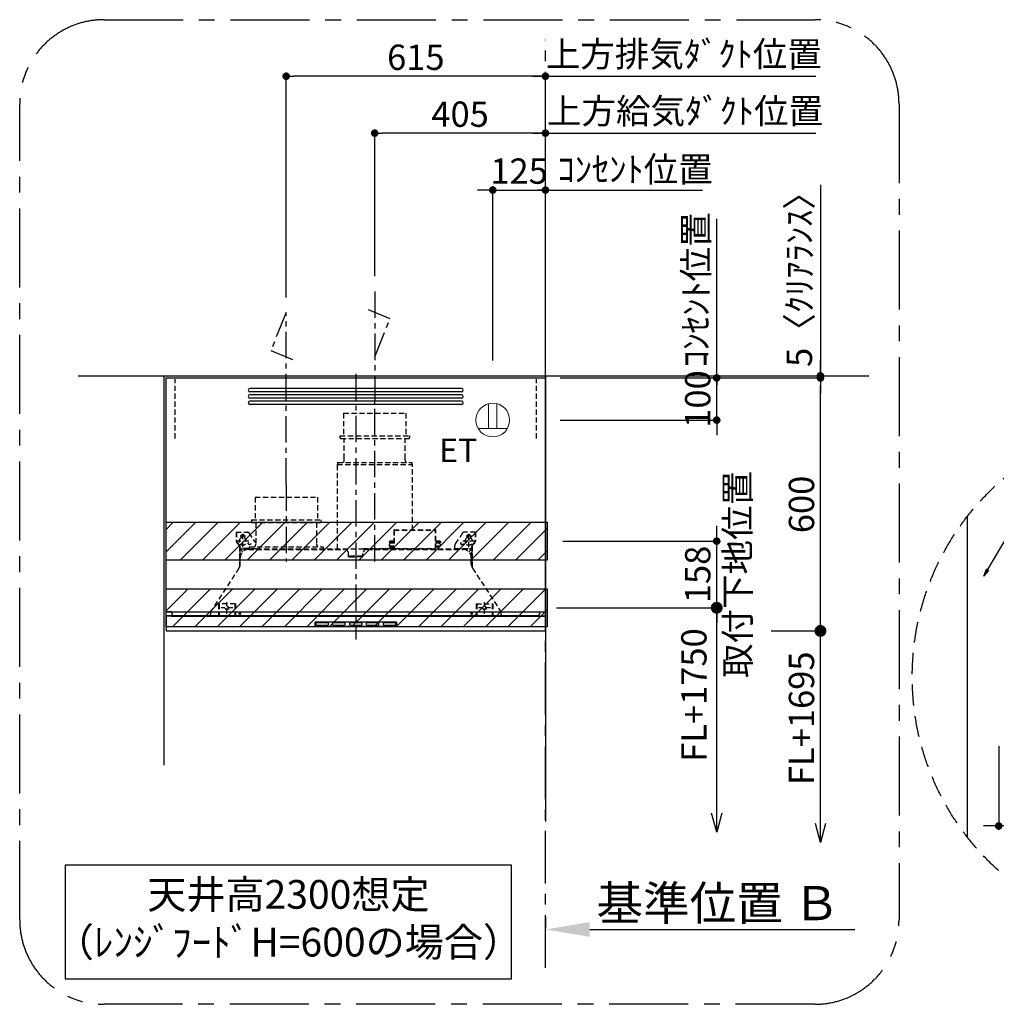
# Model space of a CAD drawing. Extents: x 55896 to 82369, y -11045 to -2175.
# Drawn here: x 75346 to 77663, y -7312 to -4977 of the extents above; entities that cross this region are included whole.
import ezdxf

# ---------------------------------------------------------------- set-up
doc = ezdxf.new("R2010")
doc.units = 0
doc.header["$LTSCALE"] = 50
doc.header["$MEASUREMENT"] = 0
for name, pattern in [('CENTER', [2, 1.25, -0.25, 0.25, -0.25]), ('DASHED', [0.75, 0.5, -0.25]), ('HIDDEN', [0.375, 0.25, -0.125])]:
    doc.linetypes.add(name, pattern=pattern)
doc.layers.get('0').update_dxf_attribs({"linetype": 'CONTINUOUS'})
doc.layers.get('DEFPOINTS').update_dxf_attribs({"color": 146, "linetype": 'CONTINUOUS'})
for name, color, linetype in [('111-壁仕上', 3, 'CONTINUOUS'), ('150-機器', 8, 'CONTINUOUS'), ('160-文字', 254, 'CONTINUOUS'), ('166-寸法B', 11, 'CONTINUOUS'), ('180-補助', 161, 'CONTINUOUS')]:
    doc.layers.add(name, color=color, linetype=linetype)
doc.styles.add('KH001', font='txt')
doc.styles.add('ＭＳ ゴシック', font='txt', dxfattribs={"height": 10})
doc.dimstyles.new('KH1xx030', dxfattribs={"dimscale": 30, "dimtxt": 2, "dimasz": 0.6, "dimexe": 0.3, "dimexo": 1.2, "dimgap": 0.5, "dimtad": 3, "dimdec": 1, "dimdsep": 46, "dimlunit": 6, "dimtxsty": 'KH001', "dimblk": 'DOT', "dimcen": 1, "dimdle": 1, "dimclrd": 256, "dimclre": 256, "dimclrt": 256, "dimadec": 0, "dimazin": 0, "dimtfac": 1, "dimtdec": 1, "dimtix": 1, "dimtmove": 2, "dimatfit": 3, "dimldrblk": 'CLOSEDBLANK', "dimfxl": 1, "dimtolj": 1, "dimtzin": 0, "dimlwd": -1, "dimlwe": -1, "dimarcsym": 0})

# ---------------------------------------------------------------- blocks, each defined once
blk = doc.blocks.new('_Dot')
at = {"color": 0, "linetype": 'ByBlock', "lineweight": -2}
blk.add_line((-0.5, 0), (-1, 0), dxfattribs=at)
at = {"color": 0, "linetype": 'ByBlock', "const_width": 0.5}
blk.add_lwpolyline([(-0.25, 0, 1), (0.25, 0, 1)], format="xyb", close=True, dxfattribs=at)
blk = doc.blocks.new('*D162')
at = {"layer": '166-寸法B', "transparency": 16777216}
for p, q in [((77668.3, -6699.2), (77668.3, -6897.8)), ((77713.3, -6709.1), (77713.3, -6897.8)), ((77650.3, -6888.8), (77632.3, -6888.8)), ((77713.3, -6888.8), (77668.3, -6888.8)), ((77713.3, -6888.8), (77668.3, -6888.8)), ((78175.7, -6888.8), (77713.3, -6888.8)), ((77731.3, -6888.8), (77749.3, -6888.8))]:
    blk.add_line(p, q, dxfattribs=at)
at = {"layer": 'DEFPOINTS', "color": 0, "transparency": 16777216}
for p in [(77668.3, -6663.2), (77713.3, -6673.1), (77668.3, -6888.8)]:
    blk.add_point(p, dxfattribs=at)
at = {"layer": '166-寸法B', "transparency": 16777216, "xscale": 18, "yscale": 18, "zscale": 18}
blk.add_blockref('_Dot', (77668.3, -6888.8), dxfattribs=at)
at = {"layer": '166-寸法B', "transparency": 16777216, "xscale": 18, "yscale": 18, "zscale": 18, "rotation": 180}
blk.add_blockref('_Dot', (77713.3, -6888.8), dxfattribs=at)
at = {"layer": '166-寸法B', "transparency": 16777216, "insert": (77971.3, -6838.8), "char_height": 60, "attachment_point": 5, "style": 'KH001'}
blk.add_mtext('\\A1;3〈ｸﾘｱﾗﾝｽ〉', dxfattribs=at)
blk = doc.blocks.new('_ClosedBlank')
at = {"color": 0, "linetype": 'ByBlock', "lineweight": -2}
for p, q in [((-1, 0.167), (0, 0)), ((-1, 0.167), (-1, -0.167)), ((0, 0), (-1, -0.167))]:
    blk.add_line(p, q, dxfattribs=at)
blk = doc.blocks.new('*D295')
at = {"layer": '166-寸法B', "transparency": 16777216}
for p, q in [((76450.2, -5380.8), (76432.2, -5380.8)), ((76468.2, -5785.3), (76468.2, -5371.8)), ((76468.2, -5380.8), (76593.2, -5380.8)), ((76593.2, -5785.3), (76593.2, -5371.8)), ((76611.2, -5380.8), (76629.2, -5380.8))]:
    blk.add_line(p, q, dxfattribs=at)
at = {"layer": 'DEFPOINTS', "color": 0, "transparency": 16777216}
for p in [(76593.2, -5380.8), (76468.2, -5821.3), (76593.2, -5821.3)]:
    blk.add_point(p, dxfattribs=at)
at = {"layer": '166-寸法B', "transparency": 16777216, "xscale": 18, "yscale": 18, "zscale": 18}
blk.add_blockref('_Dot', (76468.2, -5380.8), dxfattribs=at)
at = {"layer": '166-寸法B', "transparency": 16777216, "xscale": 18, "yscale": 18, "zscale": 18, "rotation": 180}
blk.add_blockref('_Dot', (76593.2, -5380.8), dxfattribs=at)
at = {"layer": '166-寸法B', "transparency": 16777216, "insert": (76530.7, -5335.8), "char_height": 60, "attachment_point": 5, "style": 'KH001'}
blk.add_mtext('\\A1;125', dxfattribs=at)
blk = doc.blocks.new('*D296')
at = {"layer": '166-寸法B', "transparency": 16777216}
for p, q in [((76563.2, -5110.8), (77234.8, -5110.8)), ((76593.2, -5785.3), (76593.2, -5101.8))]:
    blk.add_line(p, q, dxfattribs=at)
at = {"layer": 'DEFPOINTS', "color": 0, "transparency": 16777216}
for p in [(77204.8, -5110.8), (77204.8, -5713.7), (76593.2, -5821.3)]:
    blk.add_point(p, dxfattribs=at)
at = {"layer": '166-寸法B', "transparency": 16777216, "insert": (76921.4, -5058.3), "char_height": 60, "attachment_point": 5, "style": 'KH001'}
blk.add_mtext('\\A1;上方排気ﾀﾞｸﾄ位置', dxfattribs=at)
blk = doc.blocks.new('_None')
blk = doc.blocks.new('*D297')
at = {"layer": '166-寸法B', "transparency": 16777216}
for p, q in [((76593.2, -5380.8), (76575.2, -5380.8)), ((76593.2, -5785.3), (76593.2, -5371.8)), ((76593.2, -5380.8), (76947.5, -5380.8)), ((76947.5, -5380.8), (76965.5, -5380.8))]:
    blk.add_line(p, q, dxfattribs=at)
at = {"layer": 'DEFPOINTS', "color": 0, "transparency": 16777216}
for p in [(76947.5, -5380.8), (76947.5, -5699.5), (76593.2, -5821.3)]:
    blk.add_point(p, dxfattribs=at)
at = {"layer": '166-寸法B', "transparency": 16777216, "insert": (76805.8, -5331.4), "char_height": 60, "attachment_point": 5, "style": 'KH001'}
blk.add_mtext('\\A1;ｺﾝｾﾝﾄ位置', dxfattribs=at)
blk = doc.blocks.new('*D298')
at = {"layer": '166-寸法B', "transparency": 16777216}
for p, q in [((75978.2, -5635.3), (75978.2, -5101.8)), ((76575.2, -5110.8), (75996.2, -5110.8)), ((76593.2, -5785.3), (76593.2, -5101.8))]:
    blk.add_line(p, q, dxfattribs=at)
at = {"layer": 'DEFPOINTS', "color": 0, "transparency": 16777216}
for p in [(75978.2, -5110.8), (75978.2, -5671.3), (76593.2, -5821.3)]:
    blk.add_point(p, dxfattribs=at)
at = {"layer": '166-寸法B', "transparency": 16777216, "xscale": 18, "yscale": 18, "zscale": 18, "rotation": 180}
blk.add_blockref('_Dot', (75978.2, -5110.8), dxfattribs=at)
at = {"layer": '166-寸法B', "transparency": 16777216, "xscale": 18, "yscale": 18, "zscale": 18}
blk.add_blockref('_Dot', (76593.2, -5110.8), dxfattribs=at)
at = {"layer": '166-寸法B', "transparency": 16777216, "insert": (76285.7, -5065.8), "char_height": 60, "attachment_point": 5, "style": 'KH001'}
blk.add_mtext('\\A1;615', dxfattribs=at)
blk = doc.blocks.new('ｺﾝｾﾝﾄ 展開用')
at = {"layer": '160-文字', "color": 4, "linetype": 'Continuous', "lineweight": 20}
for p, q in [((-20, 34.6), (-20, -34.6)), ((38.7, 10), (-20, 10)), ((38.7, -10), (-20, -10))]:
    blk.add_line(p, q, dxfattribs=at)
blk.add_circle((0, 0), 40, dxfattribs=at)
blk = doc.blocks.new('*D299')
at = {"layer": '166-寸法B', "transparency": 16777216}
for p, q in [((76999.4, -5808.3), (76999.4, -5790.3)), ((76628.2, -5826.3), (77008.4, -5826.3)), ((76999.4, -5926.3), (76999.4, -5826.3)), ((76628.2, -5926.3), (77008.4, -5926.3)), ((76999.4, -5944.3), (76999.4, -5962.3))]:
    blk.add_line(p, q, dxfattribs=at)
at = {"layer": 'DEFPOINTS', "color": 0, "transparency": 16777216}
for p in [(76592.2, -5826.3), (76999.4, -5826.3), (76592.2, -5926.3)]:
    blk.add_point(p, dxfattribs=at)
at = {"layer": '166-寸法B', "transparency": 16777216, "xscale": 18, "yscale": 18, "zscale": 18}
for p, rotation in [((76999.4, -5826.3), 270), ((76999.4, -5926.3), 90)]:
    blk.add_blockref('_Dot', p, dxfattribs=dict(at, rotation=rotation))
at = {"layer": '166-寸法B', "transparency": 16777216, "insert": (76954.4, -5876.3), "char_height": 60, "attachment_point": 5, "rotation": 90, "style": 'KH001'}
blk.add_mtext('\\A1;100', dxfattribs=at)
blk = doc.blocks.new('*D300')
at = {"layer": '166-寸法B', "transparency": 16777216}
for p, q in [((76999.4, -6195.3), (76999.4, -6177.3)), ((76634.2, -6213.3), (77008.4, -6213.3)), ((76999.4, -6371.3), (76999.4, -6213.3)), ((76628.7, -6371.3), (77008.4, -6371.3)), ((76999.4, -6389.3), (76999.4, -6407.3))]:
    blk.add_line(p, q, dxfattribs=at)
at = {"layer": 'DEFPOINTS', "color": 0, "transparency": 16777216}
for p in [(76598.2, -6213.3), (76999.4, -6213.3), (76592.7, -6371.3)]:
    blk.add_point(p, dxfattribs=at)
at = {"layer": '166-寸法B', "transparency": 16777216, "xscale": 18, "yscale": 18, "zscale": 18}
for p, rotation in [((76999.4, -6213.3), 270), ((76999.4, -6371.3), 90)]:
    blk.add_blockref('_Dot', p, dxfattribs=dict(at, rotation=rotation))
at = {"layer": '166-寸法B', "transparency": 16777216, "char_height": 60, "attachment_point": 5, "rotation": 90, "style": 'KH001'}
for s, insert in [('\\A1;取付下地位置', (77048.8, -6292.3)), ('\\A1;158', (76954.4, -6292.3))]:
    blk.add_mtext(s, dxfattribs=dict(at, insert=insert))
blk = doc.blocks.new('*D301')
at = {"layer": '166-寸法B', "linetype": 'ByBlock', "transparency": 16777216}
for p, q in [((76628.2, -5826.3), (77254.5, -5826.3)), ((77245.5, -6408.3), (77245.5, -5844.3)), ((77128.5, -6426.3), (77254.5, -6426.3))]:
    blk.add_line(p, q, dxfattribs=at)
at = {"layer": 'DEFPOINTS', "color": 0, "transparency": 16777216}
for p in [(76592.2, -5826.3), (77245.5, -5826.3), (77092.5, -6426.3)]:
    blk.add_point(p, dxfattribs=at)
at = {"layer": '166-寸法B', "transparency": 16777216, "xscale": 18, "yscale": 18, "zscale": 18}
for p, rotation in [((77245.5, -5826.3), 90), ((77245.5, -6426.3), 270)]:
    blk.add_blockref('_Dot', p, dxfattribs=dict(at, rotation=rotation))
at = {"layer": '166-寸法B', "transparency": 16777216, "insert": (77200.5, -6126.3), "char_height": 60, "attachment_point": 5, "rotation": 90, "style": 'KH001'}
blk.add_mtext('\\A1;600', dxfattribs=at)
blk = doc.blocks.new('_Open30')
at = {"color": 0, "linetype": 'ByBlock', "lineweight": -2}
for p, q in [((-1, 0.268), (0, 0)), ((0, 0), (-1, -0.268)), ((0, 0), (-1, 0))]:
    blk.add_line(p, q, dxfattribs=at)
blk = doc.blocks.new('_DotSmall')
at = {"color": 0, "linetype": 'ByBlock', "const_width": 0.5}
blk.add_lwpolyline([(-0.0625, 0, 1), (0.0625, 0, 1)], format="xyb", close=True, dxfattribs=at)
blk = doc.blocks.new('*D302')
at = {"layer": '166-寸法B', "transparency": 16777216}
for p, q in [((77245.5, -6883.3), (77245.5, -6396.3)), ((77128.5, -6426.3), (77254.5, -6426.3))]:
    blk.add_line(p, q, dxfattribs=at)
at = {"layer": 'DEFPOINTS', "color": 0, "transparency": 16777216}
for p in [(77092.5, -6426.3), (76665.8, -6928.3), (77245.5, -6928.3)]:
    blk.add_point(p, dxfattribs=at)
at = {"layer": '166-寸法B', "transparency": 16777216, "xscale": 45, "yscale": 45, "zscale": 45}
for name, p, rotation in [('_DotSmall', (77245.5, -6426.3), 90), ('_Open30', (77245.5, -6928.3), 270)]:
    blk.add_blockref(name, p, dxfattribs=dict(at, rotation=rotation))
at = {"layer": '166-寸法B', "transparency": 16777216, "insert": (77200.5, -6633.4), "char_height": 60, "attachment_point": 5, "rotation": 90, "style": 'KH001'}
blk.add_mtext('\\A1;FL+1695', dxfattribs=at)
blk = doc.blocks.new('*D303')
at = {"layer": '166-寸法B', "transparency": 16777216}
for p, q in [((77245.5, -5368.4), (77245.5, -5821.3)), ((77245.5, -5803.3), (77245.5, -5785.3)), ((76628.2, -5821.3), (77254.5, -5821.3)), ((76628.2, -5826.3), (77254.5, -5826.3)), ((77245.5, -5826.3), (77245.5, -5821.3)), ((77245.5, -5826.3), (77245.5, -5821.3)), ((77245.5, -5844.3), (77245.5, -5862.3))]:
    blk.add_line(p, q, dxfattribs=at)
at = {"layer": 'DEFPOINTS', "color": 0, "transparency": 16777216}
for p in [(76592.2, -5821.3), (76592.2, -5826.3), (77245.5, -5821.3)]:
    blk.add_point(p, dxfattribs=at)
at = {"layer": '166-寸法B', "transparency": 16777216, "xscale": 18, "yscale": 18, "zscale": 18}
for p, rotation in [((77245.5, -5821.3), 270), ((77245.5, -5826.3), 90)]:
    blk.add_blockref('_Dot', p, dxfattribs=dict(at, rotation=rotation))
at = {"layer": '166-寸法B', "transparency": 16777216, "insert": (77195.5, -5572.8), "char_height": 60, "attachment_point": 5, "rotation": 90, "style": 'KH001'}
blk.add_mtext('\\A1;5〈ｸﾘｱﾗﾝｽ〉', dxfattribs=at)
blk = doc.blocks.new('*D304')
at = {"layer": '166-寸法B', "transparency": 16777216}
for p, q in [((76593.2, -7104.2), (76593.2, -7131.2)), ((76698.2, -7134.2), (77327, -7134.2))]:
    blk.add_line(p, q, dxfattribs=at)
blk.add_solid([(76698.2, -7116.7), (76698.2, -7151.7), (76593.2, -7134.2)], dxfattribs=at)
at = {"layer": 'DEFPOINTS', "color": 0, "transparency": 16777216}
for p in [(76593.2, -7134.2), (77318, -7134.2), (77318, -7263.6)]:
    blk.add_point(p, dxfattribs=at)
at = {"layer": '166-寸法B', "transparency": 16777216, "insert": (77002.9, -7071.8), "char_height": 81, "attachment_point": 5, "style": 'KH001'}
blk.add_mtext('\\A1;基準位置 Ｂ', dxfattribs=at)
blk = doc.blocks.new('SERL-3R-901+SERV-9565_S')
at = {"layer": '150-機器', "color": 161, "linetype": 'CENTER'}
for p, q in [((0, 610), (0, -20)), ((45, 164.5), (45, 546.5)), ((-165, 347.1), (-165, 164.5))]:
    blk.add_line(p, q, dxfattribs=at)
at = {"layer": '150-機器', "color": 6, "linetype": 'Continuous'}
for p, q in [((-450, 35.5), (-450, 600)), ((-450, 600), (450, 600)), ((450, 35.5), (450, 600)), ((-450, 45.5), (450, 45.5)), ((-355, 35.5), (-450, 35.5)), ((-450, 34.5), (-450, 2)), ((-437, 35), (-449.5, 35)), ((-449.4, 45), (-449.4, 45.5)), ((-436, 45), (-449.4, 45)), ((-449, 35.5), (449, 35.5)), ((-437, 35.5), (-437, 35)), ((-437, 35), (274, 35)), ((-436, 45.5), (-436, 39.4)), ((-436, 39.4), (-433, 36.4)), ((-433, 36.4), (433, 36.4)), ((0, 35), (449.5, 35)), ((430.5, 35.5), (450, 35.5)), ((436, 39.4), (433, 36.4)), ((436, 45.5), (436, 39.4)), ((436, 45), (449.5, 45)), ((437, 35.5), (437, 35)), ((437, 35), (449.5, 35)), ((449.5, 45), (449.5, 45.5)), ((450, 34.5), (450, 2)), ((-448, 0), (448, 0))]:
    blk.add_line(p, q, dxfattribs=at)
at = {"layer": '150-機器', "linetype": 'Continuous'}
for p, q in [((251, 575), (-251, 575)), ((251, 567), (-251, 567)), ((251, 560), (-251, 560)), ((251, 552), (-251, 552)), ((251, 545), (-251, 545)), ((251, 537), (-251, 537)), ((-97, 20), (-97, 13)), ((-95.5, 21.5), (95.5, 21.5)), ((-95.5, 11.5), (95.5, 11.5)), ((-95, 17.5), (-95, 15.5)), ((-74.4, 19.5), (-93, 19.5)), ((-93, 13.5), (-67, 13.5)), ((-67, 19.5), (-73.7, 19.5)), ((-65, 15.5), (-65, 17.5)), ((-55, 17.5), (-55, 15.5)), ((-27, 19.5), (-53, 19.5)), ((-53, 13.5), (-27, 13.5)), ((-25, 15.5), (-25, 17.5)), ((-15, 17.5), (-15, 15.5)), ((13, 19.5), (-13, 19.5)), ((-13, 13.5), (13, 13.5)), ((15, 15.5), (15, 17.5)), ((25, 17.5), (25, 15.5)), ((53, 19.5), (27, 19.5)), ((27, 13.5), (53, 13.5)), ((55, 15.5), (55, 17.5)), ((65, 17.5), (65, 15.5)), ((93, 19.5), (67, 19.5)), ((67, 13.5), (93, 13.5)), ((95, 15.5), (95, 17.5)), ((97, 20), (97, 13))]:
    blk.add_line(p, q, dxfattribs=at)
at = {"layer": '150-機器', "linetype": 'HIDDEN'}
for p, q in [((-28.9, 516.5), (118.9, 516.5)), ((-28.9, 516.5), (-28.9, 462.5)), ((118.9, 516.5), (118.9, 462.5)), ((-37.5, 462.5), (127.5, 462.5)), ((-37.5, 462.5), (-37.5, 458.5)), ((-35.5, 456.5), (125.5, 456.5)), ((-27.2, 456.5), (-27.2, 453.4)), ((-27.2, 408.3), (-27.2, 456.5)), ((117.2, 408.3), (117.2, 456.5)), ((127.5, 462.5), (127.5, 458.5)), ((-43, 399.5), (133, 399.5)), ((-43, 399.5), (-43, 395.1)), ((-27.2, 405.9), (-27.2, 408.3)), ((117.2, 405.9), (117.2, 408.3)), ((133, 399.5), (133, 395.1)), ((-44.5, 393.9), (-44.5, 195.1)), ((-43.9, 394.5), (133.9, 394.5)), ((134.5, 239.5), (134.5, 393.9)), ((-238.9, 317.1), (-91.1, 317.1)), ((-238.9, 317.1), (-238.9, 263.1)), ((-91.1, 317.1), (-91.1, 263.1)), ((-247.5, 263.1), (-247.5, 259.1)), ((-247.5, 263.1), (-82.5, 263.1)), ((-245.5, 257.1), (-84.5, 257.1)), ((-237.2, 257.1), (-237.2, 254)), ((-237.2, 257.1), (-237.2, 205.9)), ((-92.8, 257.1), (-92.8, 205.9)), ((-92.8, 257.1), (-92.8, 254)), ((-82.5, 263.1), (-82.5, 259.1)), ((-284, 234.5), (-257.7, 234.5)), ((-284, 234.5), (-284, 213.6)), ((-283, 234.5), (-283, 213.6)), ((-257.7, 234.5), (-255, 234.5)), ((-253.5, 232.3), (-255, 234.5)), ((90.2, 238.9), (90.2, 195.1)), ((90.8, 239.5), (90.8, 195.1)), ((90.8, 239.5), (189.4, 239.5)), ((90.8, 238.9), (189.4, 238.9)), ((189.4, 194.5), (189.4, 239.5)), ((190, 194.5), (190, 238.9)), ((284, 234.5), (257.7, 234.5)), ((283, 234.5), (283, 213.6)), ((284, 234.5), (284, 213.6)), ((-254, 212.5), (-282, 212.5)), ((-261.5, 224.5), (-274.5, 224.5)), ((-272, 224.5), (-272, 220.6)), ((-268, 198.5), (-268, 231)), ((-264, 224.5), (-264, 220.6)), ((-253.5, 232.3), (-237.2, 207.8)), ((79, 211), (90.2, 211)), ((79.9, 209.8), (88.2, 211)), ((80.7, 214), (80.7, 211)), ((80.7, 214), (90.2, 214)), ((88.2, 211), (90.2, 210)), ((190, 214), (199.5, 214)), ((190, 212), (190, 211)), ((190, 211), (202.5, 211)), ((190, 210), (192, 211)), ((200.6, 209.8), (192, 211)), ((199.5, 214), (199.5, 211)), ((253.5, 232.3), (235.8, 205.8)), ((282, 212.5), (254, 212.5)), ((274.5, 224.5), (261.5, 224.5)), ((264, 224.5), (264, 220.6)), ((268, 198.5), (268, 231)), ((272, 224.5), (272, 220.6)), ((-277.2, 204.3), (-282.2, 209.3)), ((-276.5, 205), (-281.5, 210)), ((-276, 201.4), (-276, 150.7)), ((-275, 196.5), (-276, 196.5)), ((-275, 201.4), (-275, 153.2)), ((-273, 196.5), (-275, 196.5)), ((-275, 193.9), (-275, 153.2)), ((-274.4, 193.9), (-275, 193.9)), ((-274.4, 193.9), (-274.4, 194.5)), ((-274.4, 194.5), (274.4, 194.5)), ((-274.4, 193.9), (-268.1, 187.6)), ((-273, 194.5), (-273, 196.5)), ((-253, 195.5), (-273, 195.5)), ((-235, 194.5), (-273, 194.5)), ((-254, 193.5), (-27, 193.5)), ((-253, 199.5), (-77, 199.5)), ((-253, 199.5), (-253, 195.1)), ((-77, 199.5), (-77, 195.1)), ((17.1, 195.1), (85.9, 195.1)), ((27, 193.5), (254, 193.5)), ((90.2, 195.1), (70, 195.1)), ((90.2, 194.5), (70, 194.5)), ((79.4, 201.8), (90.2, 201.8)), ((88.2, 199.8), (79.8, 201)), ((80.3, 209), (90.2, 209)), ((80.6, 199.8), (90.2, 199.8)), ((88.2, 199.8), (90.2, 200.8)), ((92.8, 195.1), (90.8, 197.1)), ((92.8, 195.1), (187.4, 195.1)), ((187.4, 195.1), (189.4, 197.1)), ((189.4, 195.1), (190, 195.1)), ((190, 209), (199.7, 209)), ((190, 201.8), (200.3, 201.8)), ((190, 200.8), (192, 199.8)), ((190, 199.8), (190, 198.8)), ((190, 199.8), (198.3, 199.8)), ((192, 199.8), (199.4, 200.9)), ((235, 194.5), (235, 203)), ((235, 195.5), (273, 195.5)), ((235, 194.5), (273, 194.5)), ((268.1, 187.6), (274.4, 193.9)), ((273, 194.5), (273, 196.5)), ((273, 196.5), (275, 196.5)), ((274.4, 193.9), (274.4, 194.5)), ((274.4, 193.9), (275, 193.9)), ((274.4, 155.5), (274.4, 193.9)), ((275, 153.2), (275, 201.4)), ((275, 196.5), (276, 196.5)), ((275, 193.9), (275, 153.2)), ((276, 201.4), (276, 150.7)), ((276.5, 205), (281.5, 210)), ((277.2, 204.3), (282.2, 209.3)), ((-274, 159.4), (-274, 173.5)), ((-17, 176), (-17, 183.5)), ((-14.5, 175.5), (-16.5, 175.5)), ((-15, 178), (15, 178)), ((-15, 175.5), (-15, 178)), ((-14.5, 175.5), (-14.5, 177.2)), ((-14.5, 175.7), (0, 175.7)), ((14.5, 175.7), (0, 175.7)), ((14.5, 175.5), (14.5, 177.5)), ((14.5, 175.5), (16.5, 175.5)), ((15, 175.5), (15, 178)), ((17, 176), (17, 183.5)), ((274, 159.4), (274, 173.5)), ((274, 159.4), (274, 173.5)), ((274.4, 155.5), (274.4, 183.4)), ((-277.2, 148.5), (-341.8, 49.5)), ((277.2, 148.5), (341.8, 49.5)), ((-325.5, 64.5), (-325.5, 38.1)), ((-285.5, 64.5), (-325.5, 64.5)), ((-323.9, 64.5), (-323.9, 38.1)), ((-291.5, 54.5), (-319.5, 54.5)), ((-305.5, 40.5), (-305.5, 68.5)), ((-287.1, 64.5), (-287.1, 38.1)), ((-285.5, 64.5), (-285.5, 38.1)), ((285.5, 64.5), (285.5, 38.1)), ((285.5, 64.5), (325.5, 64.5)), ((287.1, 64.5), (287.1, 38.1)), ((319.5, 54.5), (291.5, 54.5)), ((305.5, 40.5), (305.5, 68.5)), ((323.9, 64.5), (323.9, 38.1)), ((325.5, 64.5), (325.5, 38.1)), ((-345, 38.6), (-345, 35.5)), ((-289.1, 36.1), (-321.9, 36.1)), ((-284.5, 45.4), (-285.5, 45.4)), ((289.1, 36.1), (321.9, 36.1)), ((345, 38.6), (345, 35))]:
    blk.add_line(p, q, dxfattribs=at)
for centre, radius in [((-252, 207.5), 3), ((252, 207.5), 3), ((-305.5, 54.5), 4), ((305.5, 54.5), 4), ((305.5, 54.5), 4)]:
    blk.add_circle(centre, radius, dxfattribs=at)
at = {"layer": '150-機器', "color": 6, "linetype": 'Continuous'}
for centre in [(-275, 41), (275, 41)]:
    blk.add_circle(centre, 1.81, dxfattribs=at)
at = {"layer": '150-機器', "linetype": 'Continuous'}
for centre, radius, start, end in [((-251, 571), 4, 90, 270), ((251, 571), 4, 270, 90), ((-251, 556), 4, 90, 270), ((-251, 541), 4, 90, 270), ((251, 556), 4, 270, 90), ((251, 541), 4, 270, 90), ((-95.5, 20), 1.5, 90, 180), ((-95.5, 13), 1.5, 180, 270), ((-93, 17.5), 2, 90, 180), ((-93, 15.5), 2, 180, 270), ((-67, 17.5), 2, 0, 90), ((-67, 15.5), 2, 270, 0), ((-53, 17.5), 2, 90, 180), ((-53, 15.5), 2, 180, 270), ((-27, 17.5), 2, 0, 90), ((-27, 15.5), 2, 270, 0), ((-13, 17.5), 2, 90, 180), ((-13, 15.5), 2, 180, 270), ((13, 17.5), 2, 0, 90), ((13, 15.5), 2, 270, 0), ((27, 17.5), 2, 90, 180), ((27, 15.5), 2, 180, 270), ((53, 17.5), 2, 0, 90), ((53, 15.5), 2, 270, 0), ((67, 17.5), 2, 90, 180), ((67, 15.5), 2, 180, 270), ((93, 17.5), 2, 0, 90), ((93, 15.5), 2, 270, 0), ((95.5, 20), 1.5, 0, 90), ((95.5, 13), 1.5, 270, 0)]:
    blk.add_arc(centre, radius, start, end, dxfattribs=at)
at = {"layer": '150-機器', "linetype": 'HIDDEN'}
for centre, radius, start, end in [((-35.5, 458.5), 2, 180, 270), ((125.5, 458.5), 2, 270, 0), ((-37.2, 405.9), 10, 320.2082, 360), ((127.2, 405.9), 10, 180, 219.7918), ((-43.9, 393.9), 0.6, 90, 180), ((-42.4, 395.1), 0.6, 180, 270), ((132.4, 395.1), 0.6, 270, 0), ((133.9, 393.9), 0.6, 0, 90), ((-245.5, 259.1), 2, 180, 270), ((-84.5, 259.1), 2, 270, 0), ((-257.7, 229.5), 5, 33.6901, 90), ((90.8, 238.9), 0.6, 90, 180), ((189.4, 238.9), 0.6, 0, 90), ((257.7, 229.5), 5, 90, 146.3099), ((-278, 213.6), 6, 180, 225), ((-278, 213.6), 5, 180, 225), ((-268, 212.5), 9, 116.3878, 63.6122), ((-268, 224.5), 4, 0, 180), ((268, 212.5), 9, 116.3878, 63.6122), ((268, 224.5), 4, 360, 180), ((278, 213.6), 5, 315, 0), ((278, 213.6), 6, 315, 0), ((-280, 201.4), 4, 0, 45), ((-280, 201.4), 5, 0, 45), ((-274.4, 193.9), 0.6, 90, 180), ((-254, 173.5), 20, 90, 180), ((-252.4, 195.1), 0.6, 180, 270), ((-247.2, 205.9), 10, 320.2082, 360), ((-82.8, 205.9), 10, 180, 219.7918), ((-27, 183.5), 10, 0, 90), ((17.1, 194.5), 0.6, 90, 180), ((27, 183.5), 10, 90, 180), ((85.9, 194.5), 0.6, 360, 90), ((90.2, 195.1), 0.6, 270, 0), ((240, 203), 5, 146.3099, 180), ((254, 173.5), 20, 0, 90), ((274.4, 193.9), 0.6, 0, 90), ((280, 201.4), 5, 135, 180), ((280, 201.4), 4, 135, 180), ((-16.5, 176), 0.5, 180, 270), ((-12.6, 177.3), 1.88, 159.3794, 175.5981), ((12.6, 177.3), 1.88, 4.4019, 20.6206), ((16.5, 176), 0.5, 270, 360), ((-294, 159.4), 20, 326.9207, 334.1581), ((-294, 159.4), 20, 334.1581, 360), ((294, 159.4), 20, 180, 205.8419), ((294, 159.4), 20, 205.8419, 213.0793), ((-325, 38.6), 20, 146.9207, 180), ((325, 38.6), 20, 0, 33.0793), ((-321.9, 38.1), 3.6, 180, 239.4416), ((-321.9, 38.1), 2, 180, 270), ((-289.1, 38.1), 2, 270, 360), ((-289.1, 38.1), 3.6, 300.5584, 360), ((289.1, 38.1), 3.6, 180, 239.4416), ((289.1, 38.1), 2, 180, 270), ((321.9, 38.1), 2, 270, 0), ((321.9, 38.1), 3.6, 300.5584, 0)]:
    blk.add_arc(centre, radius, start, end, dxfattribs=at)
at = {"layer": '150-機器', "color": 6, "linetype": 'Continuous'}
for centre, radius, start, end in [((-449.5, 35.5), 0.5, 180, 270), ((-449.5, 34.5), 0.5, 90, 180), ((449.5, 35.5), 0.5, 270, 360), ((449.5, 34.5), 0.5, 0, 90), ((-448, 2), 2, 180, 270), ((448, 2), 2, 270, 0)]:
    blk.add_arc(centre, radius, start, end, dxfattribs=at)
at = {"layer": '150-機器', "linetype": 'HIDDEN'}
for points, knots in [([(79, 211), (79.8, 209.9), (81.7, 207.4), (78, 203.4), (79.8, 200.9), (80.6, 199.8)], [0, 0, 0, 0, 3.724178, 8.523057, 12.136145, 12.136145, 12.136145, 12.136145]), ([(202.5, 211), (200.5, 209.7), (197.2, 207.6), (202.7, 203.9), (200, 201.4), (198.3, 199.8)], [0, 0, 0, 0, 5.268178, 8.658833, 13.999266, 13.999266, 13.999266, 13.999266])]:
    blk.add_open_spline(points, degree=3, knots=knots, dxfattribs=at)
at = {"layer": 'DEFPOINTS', "linetype": 'HIDDEN'}
for p, q in [((-428.5, 456.5), (-428.5, 597.3)), ((428.5, 456.5), (428.5, 597.3))]:
    blk.add_line(p, q, dxfattribs=at)
blk = doc.blocks.new('*D305')
at = {"layer": '166-寸法B', "transparency": 16777216}
for p, q in [((76999.4, -5466.8), (76999.4, -5448.8)), ((76999.4, -5826.3), (76999.4, -5466.8)), ((76628.2, -5826.3), (77008.4, -5826.3)), ((76999.4, -5826.3), (76999.4, -5844.3))]:
    blk.add_line(p, q, dxfattribs=at)
at = {"layer": 'DEFPOINTS', "color": 0, "transparency": 16777216}
for p in [(76685.7, -5466.8), (76999.4, -5466.8), (76592.2, -5826.3)]:
    blk.add_point(p, dxfattribs=at)
at = {"layer": '166-寸法B', "transparency": 16777216, "insert": (76950, -5617.8), "char_height": 60, "attachment_point": 5, "rotation": 90, "style": 'KH001'}
blk.add_mtext('\\A1;ｺﾝｾﾝﾄ位置', dxfattribs=at)
blk = doc.blocks.new('*D306')
at = {"layer": '166-寸法B', "transparency": 16777216}
for p, q in [((76188.2, -5585.3), (76188.2, -5236.8)), ((76575.2, -5245.8), (76206.2, -5245.8)), ((76593.2, -5785.3), (76593.2, -5236.8))]:
    blk.add_line(p, q, dxfattribs=at)
at = {"layer": 'DEFPOINTS', "color": 0, "transparency": 16777216}
for p in [(76188.2, -5245.8), (76188.2, -5621.3), (76593.2, -5821.3)]:
    blk.add_point(p, dxfattribs=at)
at = {"layer": '166-寸法B', "transparency": 16777216, "xscale": 18, "yscale": 18, "zscale": 18, "rotation": 180}
blk.add_blockref('_Dot', (76188.2, -5245.8), dxfattribs=at)
at = {"layer": '166-寸法B', "transparency": 16777216, "xscale": 18, "yscale": 18, "zscale": 18}
blk.add_blockref('_Dot', (76593.2, -5245.8), dxfattribs=at)
at = {"layer": '166-寸法B', "transparency": 16777216, "insert": (76390.7, -5200.8), "char_height": 60, "attachment_point": 5, "style": 'KH001'}
blk.add_mtext('\\A1;405', dxfattribs=at)
blk = doc.blocks.new('*D307')
at = {"layer": '166-寸法B', "transparency": 16777216}
for p, q in [((76563.2, -5245.8), (77234.8, -5245.8)), ((76593.2, -5785.3), (76593.2, -5236.8))]:
    blk.add_line(p, q, dxfattribs=at)
at = {"layer": 'DEFPOINTS', "color": 0, "transparency": 16777216}
for p in [(77204.8, -5245.8), (77204.8, -5713.7), (76593.2, -5821.3)]:
    blk.add_point(p, dxfattribs=at)
at = {"layer": '166-寸法B', "transparency": 16777216, "insert": (76924.3, -5193.3), "char_height": 60, "attachment_point": 5, "style": 'KH001'}
blk.add_mtext('\\A1;上方給気ﾀﾞｸﾄ位置', dxfattribs=at)
blk = doc.blocks.new('*D308')
at = {"layer": '166-寸法B', "transparency": 16777216}
for p, q in [((76999.4, -6858.3), (76999.4, -6341.3)), ((76619, -6371.3), (77008.4, -6371.3))]:
    blk.add_line(p, q, dxfattribs=at)
at = {"layer": 'DEFPOINTS', "color": 0, "transparency": 16777216}
for p in [(76583, -6371.3), (76931, -6903.3), (76999.4, -6903.3)]:
    blk.add_point(p, dxfattribs=at)
at = {"layer": '166-寸法B', "transparency": 16777216, "xscale": 45, "yscale": 45, "zscale": 45}
for name, p, rotation in [('_DotSmall', (76999.4, -6371.3), 90), ('_Open30', (76999.4, -6903.3), 270)]:
    blk.add_blockref(name, p, dxfattribs=dict(at, rotation=rotation))
at = {"layer": '166-寸法B', "transparency": 16777216, "insert": (76945.3, -6578.4), "char_height": 60, "attachment_point": 5, "rotation": 90, "style": 'KH001'}
blk.add_mtext('\\A1;FL+1750', dxfattribs=at)

msp = doc.modelspace()

# ---------------------------------------------------------------- hatches: boundary and pattern name
at = {"layer": '180-補助'}
h = msp.add_hatch(dxfattribs=at)
h.set_pattern_fill('ANSI31', color=13, scale=300, style=0)
h.set_pattern_definition([(45, (-143007.206, 5171.283), (-26.516504, 26.516504), [])])
h.paths.add_polyline_path([(75693.25, -6168.26), (76597.25, -6168.26), (76597.25, -6258.26), (75693.25, -6258.26)])
h = msp.add_hatch(dxfattribs=at)
h.set_pattern_fill('ANSI31', color=13, scale=300, style=0)
h.set_pattern_definition([(45, (-143007.206, 5243.283), (-26.516504, 26.516504), [])])
h.paths.add_polyline_path([(75693.25, -6326.26), (76597.25, -6326.26), (76597.25, -6416.26), (75693.25, -6416.26)])

# ---------------------------------------------------------------- linework, layer by layer
at = {"layer": '111-壁仕上', "color": 253, "linetype": 'CENTER', "ltscale": 2}
msp.add_line((76593.25, -7225.12), (76593.25, -5024.65), dxfattribs=at)
at = {"layer": '111-壁仕上', "ltscale": 2}
for p, q in [((75484.49, -5821.26), (77360.63, -5821.26)), ((75688.25, -5821.26), (75688.25, -6744.69)), ((76593.25, -5821.26), (76593.25, -6878.38))]:
    msp.add_line(p, q, dxfattribs=at)
at = {"layer": '150-機器', "linetype": 'CENTER'}
for p, q in [((76188.25, -5621.26), (76188.25, -5879.76)), ((76224.61, -5686.35), (76173.43, -5665.12)), ((76188.25, -5776.25), (76224.61, -5686.35))]:
    msp.add_line(p, q, dxfattribs=at)
msp.add_lwpolyline([(75978.25, -6079.16), (75978.25, -5671.26), (75941.88, -5761.16), (75993.06, -5782.39)], dxfattribs=at)
at = {"layer": '160-文字'}
msp.add_lwpolyline([(75454.68, -6981), (76512.25, -6981), (76512.25, -7251.99), (75454.68, -7251.99)], close=True, dxfattribs=at)
at = {"layer": '160-文字', "linetype": 'DASHED', "ltscale": 2}
msp.add_circle((78081.8, -6534.97), 618.53, dxfattribs=at)
at = {"layer": '180-補助', "linetype": 'CENTER', "ltscale": 3}
for p, q in [((75546.03, -4976.72), (77231.87, -4976.72)), ((75346.03, -7111.72), (75346.03, -5176.72)), ((77431.87, -5176.72), (77431.87, -7111.72)), ((77231.87, -7311.72), (75546.03, -7311.72))]:
    msp.add_line(p, q, dxfattribs=at)
at = {"layer": '180-補助'}
msp.add_line((77593.31, -6155.55), (77593.31, -6914.39), dxfattribs=at)
at = {"layer": '180-補助', "color": 13}
for points in [[(75693.25, -6168.26), (76597.25, -6168.26), (76597.25, -6258.26), (75693.25, -6258.26)], [(75693.25, -6326.26), (76597.25, -6326.26), (76597.25, -6416.26), (75693.25, -6416.26)]]:
    msp.add_lwpolyline(points, close=True, dxfattribs=at)
at = {"layer": '180-補助', "linetype": 'CENTER', "ltscale": 3}
for centre, start, end in [((75546.03, -5176.72), 90, 180), ((77231.87, -5176.72), 0, 90), ((75546.03, -7111.72), 180, 270), ((77231.87, -7111.72), 270, 0)]:
    msp.add_arc(centre, 200, start, end, dxfattribs=at)

# ---------------------------------------------------------------- block references
at = {"layer": '150-機器', "color": 4}
msp.add_blockref('SERL-3R-901+SERV-9565_S', (76143.25, -6426.26), dxfattribs=at)
at = {"layer": '160-文字', "rotation": 90.00000000000003}
msp.add_blockref('ｺﾝｾﾝﾄ 展開用', (76468.25, -5926.26), dxfattribs=at)

# ---------------------------------------------------------------- texts
at = {"layer": '160-文字', "color": 4, "lineweight": 0, "insert": (76341.08, -5969.96), "char_height": 56, "attachment_point": 1, "line_spacing_factor": 0.782827, "style": 'ＭＳ ゴシック'}
msp.add_mtext('ET', dxfattribs=at)
at = {"layer": '160-文字', "insert": (75983.46, -7116.49), "char_height": 68, "attachment_point": 5, "style": 'KH001'}
msp.add_mtext('天井高2300想定\\P（ﾚﾝｼﾞﾌｰﾄﾞH=600の場合）', dxfattribs=at)

# ---------------------------------------------------------------- dimensions: what is measured, and where the dimension line sits
at = {"layer": '166-寸法B'}
for base, p1, p2, angle, text, override, picture, middle in [((77204.84, -5110.79), (76593.25, -5821.26), (77204.84, -5713.73), 180, '上方排気ﾀﾞｸﾄ位置', {"dimblk1": 'None', "dimblk2": 'None', "dimsah": 1, "dimse2": 1}, '*D296', (76921.42, -5058.32)), ((77204.84, -5245.79), (76593.25, -5821.26), (77204.84, -5713.73), 180, '上方給気ﾀﾞｸﾄ位置', {"dimblk1": 'None', "dimblk2": 'None', "dimsah": 1, "dimse2": 1}, '*D307', (76924.31, -5193.32)), ((76947.51, -5380.79), (76593.25, -5821.26), (76947.51, -5699.46), 180, 'ｺﾝｾﾝﾄ位置', {"dimblk1": 'None', "dimblk2": 'None', "dimsah": 1, "dimse2": 1}, '*D297', (76805.8, -5331.38)), ((77245.52, -5821.26), (76592.25, -5826.26), (76592.25, -5821.26), 90, '<>〈ｸﾘｱﾗﾝｽ〉', {"dimtmove": 1}, '*D303', (77275.69, -5572.82)), ((76999.42, -5466.8), (76592.25, -5826.26), (76685.7, -5466.8), 270, 'ｺﾝｾﾝﾄ位置', {"dimjust": 2, "dimblk1": 'None', "dimblk2": 'None', "dimsah": 1, "dimse2": 1}, '*D305', (76950.01, -5617.75)), ((76999.42, -6903.29), (76583.04, -6371.26), (76931.02, -6903.29), 270, 'FL+1750', {"dimasz": 1.5, "dimjust": 1, "dimblk1": 'DotSmall', "dimblk2": 'Open30', "dimsah": 1, "dimse2": 1}, '*D308', (76945.25, -6578.45)), ((77317.97, -7134.24), (76593.25, -7134.24), (77317.97, -7263.65), 180, '基準位置 Ｂ', {"dimtxt": 2.7, "dimasz": 3.5, "dimexe": 0.1, "dimexo": 1, "dimblk2": 'None', "dimsah": 1, "dimdle": 0.3, "dimse2": 1}, '*D304', (77002.88, -7071.75))]:
    dim = msp.add_linear_dim(base=base, p1=p1, p2=p2, angle=angle, text=text, dimstyle='KH1xx030', override=override, dxfattribs=at)
    dim.commit()
    dim.dimension.update_dxf_attribs({"geometry": picture, "text_midpoint": middle, "dimtype": 128})
for base, p1, p2, picture, middle in [((75978.25, -5110.79), (76593.25, -5821.26), (75978.25, -5671.26), '*D298', (76285.75, -5065.79)), ((76593.25, -5380.79), (76468.25, -5821.26), (76593.25, -5821.26), '*D295', (76530.75, -5335.79))]:
    dim = msp.add_linear_dim(base=base, p1=p1, p2=p2, angle=180, dimstyle='KH1xx030', dxfattribs=at)
    dim.commit()
    dim.dimension.update_dxf_attribs({"geometry": picture, "text_midpoint": middle})
at = {"layer": '166-寸法B', "color": 4}
dim = msp.add_linear_dim(base=(76188.25, -5245.79), p1=(76593.25, -5821.26), p2=(76188.25, -5621.26), angle=180, dimstyle='KH1xx030', dxfattribs=at)
dim.commit()
dim.dimension.update_dxf_attribs({"geometry": '*D306', "text_midpoint": (76390.75, -5200.79)})
at = {"layer": '166-寸法B'}
for base, p1, p2, angle, override, picture, middle in [((76999.42, -5826.26), (76592.25, -5926.26), (76592.25, -5826.26), 270, {"dimpost": ''}, '*D299', (76954.42, -5876.26)), ((77245.52, -5826.26), (77092.5, -6426.26), (76592.25, -5826.26), 90, {"dimfxl": 0.5, "dimarcsym": 1}, '*D301', (77200.52, -6126.26)), ((76999.42, -6213.26), (76592.65, -6371.26), (76598.25, -6213.26), 90, {"dimpost": '\\X取付下地位置'}, '*D300', (76999.42, -6292.26))]:
    dim = msp.add_linear_dim(base=base, p1=p1, p2=p2, angle=angle, dimstyle='KH1xx030', override=override, dxfattribs=at)
    dim.commit()
    dim.dimension.update_dxf_attribs({"geometry": picture, "text_midpoint": middle})
dim = msp.add_linear_dim(base=(77245.52, -6928.29), p1=(77092.5, -6426.26), p2=(76665.81, -6928.29), angle=90, text='FL+1695', dimstyle='KH1xx030', override={"dimasz": 1.5, "dimjust": 1, "dimblk1": 'DotSmall', "dimblk2": 'Open30', "dimsah": 1, "dimse2": 1}, dxfattribs=at)
dim.commit()
dim.dimension.update_dxf_attribs({"geometry": '*D302', "text_midpoint": (77200.52, -6633.45)})
dim = msp.add_linear_dim(base=(77668.31, -6888.79), p1=(77713.31, -6673.14), p2=(77668.31, -6663.16), angle=180, dimstyle='KH1xx030', override={"dimlfac": 0.066667, "dimpost": '<>〈ｸﾘｱﾗﾝｽ〉', "dimtmove": 1}, dxfattribs=at)
dim.commit()
dim.dimension.update_dxf_attribs({"geometry": '*D162', "text_midpoint": (77971.27, -6900.2), "dimtype": 128})

# ---------------------------------------------------------------- leaders
at = {"layer": '160-文字', "annotation_type": 0, "has_hookline": 1, "hookline_direction": 0, "text_width": 309.75}
msp.add_leader([(77632.87, -6296.58), (77752.87, -6093.29), (77770.87, -6093.29)], dimstyle='KH1xx030', override={"dimgap": 0.5, "dimtad": 1}, dxfattribs=at)

doc.saveas('drawing.dxf')
